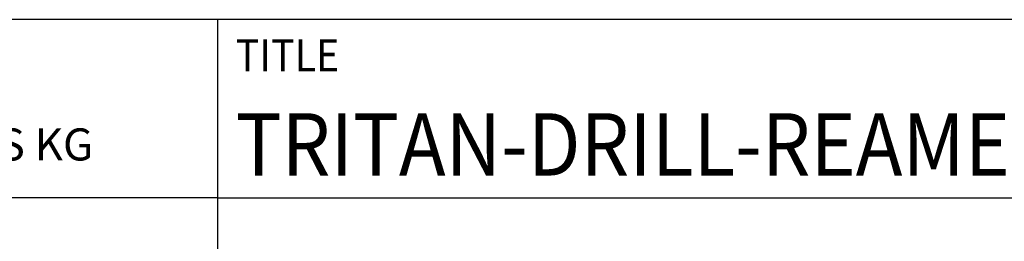
# Model space of a CAD drawing. Units: millimetres. Extents: x 0 to 594, y -1 to 420.
# Drawn here: x 383 to 438, y 38 to 50 of the extents above; entities that cross this region are included whole.
import ezdxf
from ezdxf.enums import TextEntityAlignment as Align

# ---------------------------------------------------------------- set-up
doc = ezdxf.new("R2010")
doc.units = ezdxf.units.MM
doc.layers.get('0').update_dxf_attribs({"linetype": 'CONTINUOUS'})
doc.layers.add('AM_0', color=7, linetype='CONTINUOUS')
doc.layers.add('AM_6', color=2, linetype='CONTINUOUS')
doc.styles.add('MAPAL_BOR', font='isocp.shx', dxfattribs={"width": 0.9})

# ---------------------------------------------------------------- blocks, each defined once
blk = doc.blocks.new('*U36')
at = {"layer": 'AM_0'}
for p, q in [((190, 0), (0, 0)), ((190, 0), (0, 0)), ((190, 0), (0, 0)), ((0, -40), (0, 0)), ((190, 0), (0, 0)), ((190, 0), (0, 0)), ((0, -10), (190, -10))]:
    blk.add_line(p, q, dxfattribs=at)
at = {"layer": 'AM_0', "color": 7}
blk.add_line((0, -40), (0, 0), dxfattribs=at)
at = {"layer": 'AM_0', "color": 2, "style": 'MAPAL_BOR', "width": 0.9}
blk.add_text('TITLE', height=1.8, dxfattribs=at).set_placement((1, -2), align=Align.MIDDLE_LEFT)
at = {"layer": 'AM_0', "style": 'MAPAL_BOR', "width": 0.9}
for tag, p in [('TITLE', (1, -7)), ('MATERIAL_NO', (121, -27))]:
    blk.add_attdef(tag, text='', height=3.5, dxfattribs=at).set_placement(p, align=Align.MIDDLE_LEFT)
at = {"layer": 'AM_6', "style": 'MAPAL_BOR', "width": 0.9}
for tag, p in [('DIN_FORMAT', (185, -7)), ('INDEX_NO', (185, -17)), ('APP_DATE', (90, -27)), ('APP_NAME', (110, -27)), ('ORIGIN', (185, -27)), ('SCALE', (110, -37)), ('SHEET_OF_SHEETS', (185, -37))]:
    blk.add_attdef(tag, text='', height=2.5, dxfattribs=at).set_placement(p, align=Align.MIDDLE_CENTER)
for tag, p in [('DRAWING_NO', (121, -17)), ('TECHNICAL_SPEC', (121, -37))]:
    blk.add_attdef(tag, text='', height=2.5, dxfattribs=at).set_placement(p, align=Align.MIDDLE_LEFT)
blk = doc.blocks.new('*U40')
at = {"layer": 'AM_0', "linetype": 'Continuous'}
blk.add_line((0, 30), (-70, 30), dxfattribs=at)
at = {"layer": 'AM_0'}
blk.add_lwpolyline([(-70, 0), (0, 0), (0, 40), (-70, 40)], close=True, dxfattribs=at)
at = {"layer": 'AM_6', "linetype": 'Continuous', "style": 'MAPAL_BOR'}
blk.add_text('FABRIK FUER PRAEZISIONSWERKZEUGE DR. KRESS KG', height=1.8, dxfattribs=at).set_placement((-69, 32.1))
blk = doc.blocks.new('MAPAL_FRAME-Model')
blk.add_blockref('*U40', (394, 10))
at = {"layer": 'AM_0'}
ref = blk.add_blockref('*U36', (394, 50), dxfattribs=at)
ref.add_attrib('TITLE', 'TRITAN-DRILL-REAMER, SHANKFORM HAK, COATED', dxfattribs={"height": 3.5, "style": 'MAPAL_BOR', "width": 0.9}).set_placement((395, 43), align=Align.MIDDLE_LEFT)

msp = doc.modelspace()

# ---------------------------------------------------------------- block references
at = {"layer": 'AM_0'}
msp.add_blockref('MAPAL_FRAME-Model', (0, 0), dxfattribs=at)

doc.saveas('drawing.dxf')
